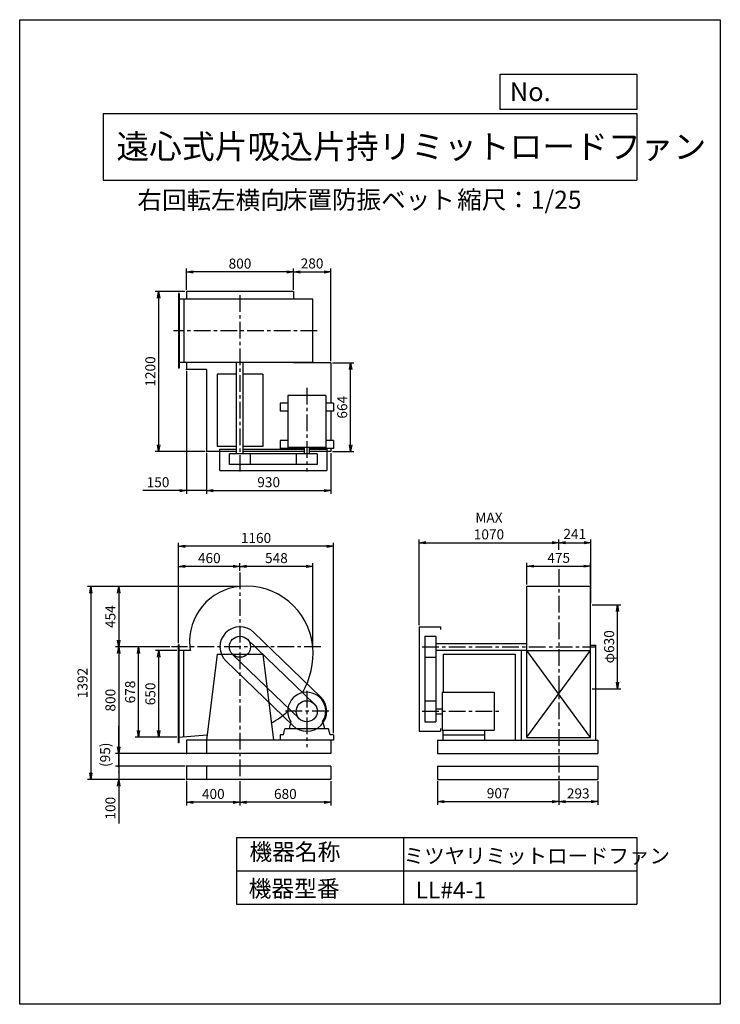
# Model space of a CAD drawing. Extents: x 0 to 5250, y 0 to 7375.
import ezdxf

# ---------------------------------------------------------------- set-up
doc = ezdxf.new("R2010")
doc.units = 0
doc.header["$LTSCALE"] = 100
doc.linetypes.add('CENTER', pattern=[2, 1.25, -0.25, 0.25, -0.25])
doc.layers.get('0').update_dxf_attribs({"linetype": 'CONTINUOUS'})
doc.layers.get('DEFPOINTS').update_dxf_attribs({"linetype": 'CONTINUOUS'})
for name, color, linetype in [('1', 4, 'CONTINUOUS'), ('2', 3, 'CENTER'), ('3', 2, 'CONTINUOUS'), ('4', 7, 'CONTINUOUS')]:
    doc.layers.add(name, color=color, linetype=linetype)
doc.styles.get("Standard").update_dxf_attribs({"font": 'simplex.shx', "bigfont": 'extfont.shx'})
doc.dimstyles.new('IGA', dxfattribs={"dimscale": 2, "dimtxt": 3, "dimasz": 2, "dimexe": 1, "dimexo": 0.5, "dimgap": 1, "dimtad": 1, "dimdec": 1, "dimdsep": 46, "dimtxsty": 'Standard', "dimblk1": 'OPEN', "dimblk2": 'OPEN', "dimsah": 1, "dimcen": 0, "dimadec": 0, "dimazin": 0, "dimtp": 1, "dimtm": 1, "dimtfac": 10, "dimtdec": 0, "dimtofl": 0, "dimtmove": 2, "dimatfit": 3, "dimldrblk": 'OPEN', "dimfxl": 0, "dimtolj": 1, "dimarcsym": 0})

# ---------------------------------------------------------------- blocks, each defined once
blk = doc.blocks.new('_OPEN')
at = {"color": 0, "linetype": 'ByBlock'}
for p, q in [((-1, 0.17), (0, 0)), ((0, 0), (-1, -0.17)), ((0, 0), (-1, 0))]:
    blk.add_line(p, q, dxfattribs=at)
blk = doc.blocks.new('*D1')
at = {"color": 0, "linetype": 'ByBlock'}
for p, q in [((1045.2, 1426.3), (1045.2, 2177.1)), ((2155.2, 2152.1), (1095.2, 2152.1)), ((2205.2, 751.8), (2205.2, 2177.1))]:
    blk.add_line(p, q, dxfattribs=at)
at = {"layer": 'DEFPOINTS', "color": 0, "linetype": 'ByBlock'}
for p in [(1045.2, 2152.1), (1045.2, 1413.8), (2205.2, 739.3)]:
    blk.add_point(p, dxfattribs=at)
at = {"color": 0, "linetype": 'ByBlock', "xscale": 50, "yscale": 50, "zscale": 50, "rotation": 180}
blk.add_blockref('_OPEN', (1045.2, 2152.1), dxfattribs=at)
at = {"color": 0, "linetype": 'ByBlock', "xscale": 50, "yscale": 50, "zscale": 50}
blk.add_blockref('_OPEN', (2205.2, 2152.1), dxfattribs=at)
at = {"color": 0, "linetype": 'ByBlock', "insert": (1625.2, 2214.6), "char_height": 75, "attachment_point": 5}
blk.add_mtext('\\A1;1160', dxfattribs=at)
blk = doc.blocks.new('*D2')
at = {"color": 0, "linetype": 'ByBlock'}
for p, q in [((1505.2, 1727.5), (1505.2, 1545.2)), ((2185.2, 1727.5), (2185.2, 1545.2)), ((2135.2, 1570.2), (1555.2, 1570.2))]:
    blk.add_line(p, q, dxfattribs=at)
at = {"layer": 'DEFPOINTS', "color": 0, "linetype": 'ByBlock'}
for p in [(1505.2, 1740), (2185.2, 1740), (1505.2, 1570.2)]:
    blk.add_point(p, dxfattribs=at)
at = {"color": 0, "linetype": 'ByBlock', "xscale": 50, "yscale": 50, "zscale": 50, "rotation": 180}
blk.add_blockref('_OPEN', (1505.2, 1570.2), dxfattribs=at)
at = {"color": 0, "linetype": 'ByBlock', "xscale": 50, "yscale": 50, "zscale": 50}
blk.add_blockref('_OPEN', (2185.2, 1570.2), dxfattribs=at)
at = {"color": 0, "linetype": 'ByBlock', "insert": (1845.2, 1632.7), "char_height": 75, "attachment_point": 5}
blk.add_mtext('\\A1;680', dxfattribs=at)
blk = doc.blocks.new('*D3')
at = {"color": 0, "linetype": 'ByBlock'}
for p, q in [((1492.7, 3129.8), (362.7, 3129.8)), ((387.7, 3079.8), (387.7, 1733)), ((1092.7, 1683), (362.7, 1683))]:
    blk.add_line(p, q, dxfattribs=at)
at = {"layer": 'DEFPOINTS', "color": 0, "linetype": 'ByBlock'}
for p in [(1505.2, 3129.8), (387.7, 1683), (1105.2, 1683)]:
    blk.add_point(p, dxfattribs=at)
at = {"color": 0, "linetype": 'ByBlock', "xscale": 50, "yscale": 50, "zscale": 50}
for p, rotation in [((387.7, 3129.8), 90), ((387.7, 1683), 270)]:
    blk.add_blockref('_OPEN', p, dxfattribs=dict(at, rotation=rotation))
at = {"color": 0, "linetype": 'ByBlock', "insert": (325.2, 2406.4), "char_height": 75, "attachment_point": 5, "rotation": 90}
blk.add_mtext('\\A1;1392', dxfattribs=at)
blk = doc.blocks.new('*D4')
at = {"color": 0, "linetype": 'ByBlock'}
for p, q in [((979, 1399.3), (571.7, 1399.3)), ((596.7, 1349.3), (596.7, 649.3)), ((1092.7, 599.3), (571.7, 599.3))]:
    blk.add_line(p, q, dxfattribs=at)
at = {"layer": 'DEFPOINTS', "color": 0, "linetype": 'ByBlock'}
for p in [(991.5, 1399.3), (596.7, 599.3), (1105.2, 599.3)]:
    blk.add_point(p, dxfattribs=at)
at = {"color": 0, "linetype": 'ByBlock', "xscale": 50, "yscale": 50, "zscale": 50}
for p, rotation in [((596.7, 1399.3), 90), ((596.7, 599.3), 270)]:
    blk.add_blockref('_OPEN', p, dxfattribs=dict(at, rotation=rotation))
at = {"color": 0, "linetype": 'ByBlock', "insert": (534.2, 999.3), "char_height": 75, "attachment_point": 5, "rotation": 90}
blk.add_mtext('\\A1;800', dxfattribs=at)
blk = doc.blocks.new('*D5')
at = {"color": 0, "linetype": 'ByBlock'}
for p, q in [((979, 1399.3), (719.7, 1399.3)), ((744.7, 771.3), (744.7, 1349.3)), ((1032.7, 721.3), (719.7, 721.3))]:
    blk.add_line(p, q, dxfattribs=at)
at = {"layer": 'DEFPOINTS', "color": 0, "linetype": 'ByBlock'}
for p in [(744.7, 1399.3), (991.5, 1399.3), (1045.2, 721.3)]:
    blk.add_point(p, dxfattribs=at)
at = {"color": 0, "linetype": 'ByBlock', "xscale": 50, "yscale": 50, "zscale": 50}
for p, rotation in [((744.7, 1399.3), 90), ((744.7, 721.3), 270)]:
    blk.add_blockref('_OPEN', p, dxfattribs=dict(at, rotation=rotation))
at = {"color": 0, "linetype": 'ByBlock', "insert": (682.2, 1060.3), "char_height": 75, "attachment_point": 5, "rotation": 90}
blk.add_mtext('\\A1;678', dxfattribs=at)
blk = doc.blocks.new('*D6')
at = {"color": 0, "linetype": 'ByBlock'}
for p, q in [((1032.7, 1371.3), (871.2, 1371.3)), ((896.2, 771.3), (896.2, 1321.3)), ((1032.7, 721.3), (871.2, 721.3))]:
    blk.add_line(p, q, dxfattribs=at)
at = {"layer": 'DEFPOINTS', "color": 0, "linetype": 'ByBlock'}
for p in [(896.2, 1371.3), (1045.2, 1371.3), (1045.2, 721.3)]:
    blk.add_point(p, dxfattribs=at)
at = {"color": 0, "linetype": 'ByBlock', "xscale": 50, "yscale": 50, "zscale": 50}
for p, rotation in [((896.2, 1371.3), 90), ((896.2, 721.3), 270)]:
    blk.add_blockref('_OPEN', p, dxfattribs=dict(at, rotation=rotation))
at = {"color": 0, "linetype": 'ByBlock', "insert": (833.7, 1046.3), "char_height": 75, "attachment_point": 5, "rotation": 90}
blk.add_mtext('\\A1;650', dxfattribs=at)
blk = doc.blocks.new('ARROW')
for p in [(-1, 0.17), (-1, 0), (-1, -0.17)]:
    blk.add_line(p, (0, 0))
blk = doc.blocks.new('*D7')
at = {"color": 0, "linetype": 'ByBlock'}
for p, q in [((1105.2, 1727.5), (1105.2, 1545.2)), ((1505.2, 1727.5), (1505.2, 1545.2)), ((1455.2, 1570.2), (1155.2, 1570.2))]:
    blk.add_line(p, q, dxfattribs=at)
at = {"layer": 'DEFPOINTS', "color": 0, "linetype": 'ByBlock'}
for p in [(1105.2, 1740), (1505.2, 1740), (1105.2, 1570.2)]:
    blk.add_point(p, dxfattribs=at)
at = {"color": 0, "linetype": 'ByBlock', "xscale": 50, "yscale": 50, "zscale": 50, "rotation": 180}
blk.add_blockref('_OPEN', (1105.2, 1570.2), dxfattribs=at)
at = {"color": 0, "linetype": 'ByBlock', "xscale": 50, "yscale": 50, "zscale": 50}
blk.add_blockref('_OPEN', (1505.2, 1570.2), dxfattribs=at)
at = {"color": 0, "linetype": 'ByBlock', "insert": (1305.2, 1632.7), "char_height": 75, "attachment_point": 5}
blk.add_mtext('\\A1;400', dxfattribs=at)
blk = doc.blocks.new('*D8')
at = {"color": 0, "linetype": 'ByBlock'}
for p, q in [((1492.7, 3129.8), (571.7, 3129.8)), ((596.7, 3079.8), (596.7, 2728)), ((979, 2678), (571.7, 2678))]:
    blk.add_line(p, q, dxfattribs=at)
at = {"layer": 'DEFPOINTS', "color": 0, "linetype": 'ByBlock'}
for p in [(1505.2, 3129.8), (596.7, 2678), (991.5, 2678)]:
    blk.add_point(p, dxfattribs=at)
at = {"color": 0, "linetype": 'ByBlock', "xscale": 50, "yscale": 50, "zscale": 50}
for p, rotation in [((596.7, 3129.8), 90), ((596.7, 2678), 270)]:
    blk.add_blockref('_OPEN', p, dxfattribs=dict(at, rotation=rotation))
at = {"color": 0, "linetype": 'ByBlock', "insert": (534.2, 2903.9), "char_height": 75, "attachment_point": 5, "rotation": 90}
blk.add_mtext('\\A1;454', dxfattribs=at)
blk = doc.blocks.new('*D9')
at = {"color": 0, "linetype": 'ByBlock'}
for p, q in [((1045.2, 1426.3), (1045.2, 2026.1)), ((1455.2, 2001.1), (1095.2, 2001.1)), ((1505.2, 1968.4), (1505.2, 2026.1))]:
    blk.add_line(p, q, dxfattribs=at)
at = {"layer": 'DEFPOINTS', "color": 0, "linetype": 'ByBlock'}
for p in [(1045.2, 2001.1), (1505.2, 1955.9), (1045.2, 1413.8)]:
    blk.add_point(p, dxfattribs=at)
at = {"color": 0, "linetype": 'ByBlock', "xscale": 50, "yscale": 50, "zscale": 50, "rotation": 180}
blk.add_blockref('_OPEN', (1045.2, 2001.1), dxfattribs=at)
at = {"color": 0, "linetype": 'ByBlock', "xscale": 50, "yscale": 50, "zscale": 50}
blk.add_blockref('_OPEN', (1505.2, 2001.1), dxfattribs=at)
at = {"color": 0, "linetype": 'ByBlock', "insert": (1275.2, 2063.6), "char_height": 75, "attachment_point": 5}
blk.add_mtext('\\A1;460', dxfattribs=at)
blk = doc.blocks.new('*D10')
at = {"color": 0, "linetype": 'ByBlock'}
for p, q in [((1505.2, 1968.4), (1505.2, 2026.1)), ((2001, 2001.1), (1555.2, 2001.1)), ((2051, 1411.8), (2051, 2026.1))]:
    blk.add_line(p, q, dxfattribs=at)
at = {"layer": 'DEFPOINTS', "color": 0, "linetype": 'ByBlock'}
for p in [(1505.2, 2001.1), (1505.2, 1955.9), (2051, 1399.3)]:
    blk.add_point(p, dxfattribs=at)
at = {"color": 0, "linetype": 'ByBlock', "xscale": 50, "yscale": 50, "zscale": 50, "rotation": 180}
blk.add_blockref('_OPEN', (1505.2, 2001.1), dxfattribs=at)
at = {"color": 0, "linetype": 'ByBlock', "xscale": 50, "yscale": 50, "zscale": 50}
blk.add_blockref('_OPEN', (2051, 2001.1), dxfattribs=at)
at = {"color": 0, "linetype": 'ByBlock', "insert": (1778.1, 2063.6), "char_height": 75, "attachment_point": 5}
blk.add_mtext('\\A1;548', dxfattribs=at)
blk = doc.blocks.new('*D11')
at = {"color": 0, "linetype": 'ByBlock'}
for p, q in [((3131.9, 1727.5), (3131.9, 1550.4)), ((4038.9, 1727.5), (4038.9, 1550.4)), ((3181.9, 1575.4), (3988.9, 1575.4))]:
    blk.add_line(p, q, dxfattribs=at)
at = {"layer": 'DEFPOINTS', "color": 0, "linetype": 'ByBlock'}
for p in [(3131.9, 1740), (4038.9, 1740), (4038.9, 1575.4)]:
    blk.add_point(p, dxfattribs=at)
at = {"color": 0, "linetype": 'ByBlock', "xscale": 50, "yscale": 50, "zscale": 50, "rotation": 180}
blk.add_blockref('_OPEN', (3131.9, 1575.4), dxfattribs=at)
at = {"color": 0, "linetype": 'ByBlock', "xscale": 50, "yscale": 50, "zscale": 50}
blk.add_blockref('_OPEN', (4038.9, 1575.4), dxfattribs=at)
at = {"color": 0, "linetype": 'ByBlock', "insert": (3585.4, 1637.9), "char_height": 75, "attachment_point": 5}
blk.add_mtext('\\A1;907', dxfattribs=at)
blk = doc.blocks.new('*D12')
at = {"color": 0, "linetype": 'ByBlock'}
for p, q in [((4038.9, 1727.5), (4038.9, 1550.4)), ((4331.9, 1727.5), (4331.9, 1550.4)), ((4088.9, 1575.4), (4281.9, 1575.4))]:
    blk.add_line(p, q, dxfattribs=at)
at = {"layer": 'DEFPOINTS', "color": 0, "linetype": 'ByBlock'}
for p in [(4038.9, 1740), (4331.9, 1740), (4331.9, 1575.4)]:
    blk.add_point(p, dxfattribs=at)
at = {"color": 0, "linetype": 'ByBlock', "xscale": 50, "yscale": 50, "zscale": 50, "rotation": 180}
blk.add_blockref('_OPEN', (4038.9, 1575.4), dxfattribs=at)
at = {"color": 0, "linetype": 'ByBlock', "xscale": 50, "yscale": 50, "zscale": 50}
blk.add_blockref('_OPEN', (4331.9, 1575.4), dxfattribs=at)
at = {"color": 0, "linetype": 'ByBlock', "insert": (4185.4, 1636.5), "char_height": 75, "attachment_point": 5}
blk.add_mtext('\\A1;293', dxfattribs=at)
blk = doc.blocks.new('*D13')
at = {"color": 0, "linetype": 'ByBlock'}
for p, q in [((2993.9, 2840.5), (2993.9, 3482.3)), ((4038.9, 3403.7), (4038.9, 3482.3)), ((3043.9, 3457.3), (3988.9, 3457.3))]:
    blk.add_line(p, q, dxfattribs=at)
at = {"layer": 'DEFPOINTS', "color": 0, "linetype": 'ByBlock'}
for p in [(4038.9, 3457.3), (4038.9, 3391.2), (2993.9, 2828)]:
    blk.add_point(p, dxfattribs=at)
at = {"color": 0, "linetype": 'ByBlock', "xscale": 50, "yscale": 50, "zscale": 50, "rotation": 180}
blk.add_blockref('_OPEN', (2993.9, 3457.3), dxfattribs=at)
at = {"color": 0, "linetype": 'ByBlock', "xscale": 50, "yscale": 50, "zscale": 50}
blk.add_blockref('_OPEN', (4038.9, 3457.3), dxfattribs=at)
at = {"color": 0, "linetype": 'ByBlock', "insert": (3516.4, 3582.3), "char_height": 75, "attachment_point": 5}
blk.add_mtext('\\A1;MAX\\P1070', dxfattribs=at)
blk = doc.blocks.new('*D14')
at = {"color": 0, "linetype": 'ByBlock'}
for p, q in [((4288.9, 2993), (4504.5, 2993)), ((4479.5, 2413), (4479.5, 2943)), ((4288.9, 2363), (4504.5, 2363))]:
    blk.add_line(p, q, dxfattribs=at)
at = {"layer": 'DEFPOINTS', "color": 0, "linetype": 'ByBlock'}
for p in [(4276.4, 2993), (4479.5, 2993), (4276.4, 2363)]:
    blk.add_point(p, dxfattribs=at)
at = {"color": 0, "linetype": 'ByBlock', "xscale": 50, "yscale": 50, "zscale": 50}
for p, rotation in [((4479.5, 2993), 90), ((4479.5, 2363), 270)]:
    blk.add_blockref('_OPEN', p, dxfattribs=dict(at, rotation=rotation))
at = {"color": 0, "linetype": 'ByBlock', "insert": (4417, 2678), "char_height": 75, "attachment_point": 5, "rotation": 90}
blk.add_mtext('\\A1;φ630', dxfattribs=at)
blk = doc.blocks.new('*D15')
at = {"color": 0, "linetype": 'ByBlock'}
for p, q in [((3801.4, 1865.8), (3801.4, 2027.9)), ((3851.4, 2002.9), (4226.4, 2002.9)), ((4276.4, 1865.8), (4276.4, 2027.9))]:
    blk.add_line(p, q, dxfattribs=at)
at = {"layer": 'DEFPOINTS', "color": 0, "linetype": 'ByBlock'}
for p in [(4276.4, 2002.9), (3801.4, 1853.3), (4276.4, 1853.3)]:
    blk.add_point(p, dxfattribs=at)
at = {"color": 0, "linetype": 'ByBlock', "xscale": 50, "yscale": 50, "zscale": 50, "rotation": 180}
blk.add_blockref('_OPEN', (3801.4, 2002.9), dxfattribs=at)
at = {"color": 0, "linetype": 'ByBlock', "xscale": 50, "yscale": 50, "zscale": 50}
blk.add_blockref('_OPEN', (4276.4, 2002.9), dxfattribs=at)
at = {"color": 0, "linetype": 'ByBlock', "insert": (4038.9, 2065.4), "char_height": 75, "attachment_point": 5}
blk.add_mtext('\\A1;475', dxfattribs=at)
blk = doc.blocks.new('*D16')
at = {"color": 0, "linetype": 'ByBlock'}
for p, q in [((1905.2, 5527.2), (1905.2, 5685.3)), ((2185.2, 4991.2), (2185.2, 5685.3)), ((1955.2, 5660.3), (2135.2, 5660.3))]:
    blk.add_line(p, q, dxfattribs=at)
at = {"layer": 'DEFPOINTS', "color": 0, "linetype": 'ByBlock'}
for p in [(2185.2, 5660.3), (1905.2, 5514.7), (2185.2, 4978.7)]:
    blk.add_point(p, dxfattribs=at)
at = {"color": 0, "linetype": 'ByBlock', "xscale": 50, "yscale": 50, "zscale": 50, "rotation": 180}
blk.add_blockref('_OPEN', (1905.2, 5660.3), dxfattribs=at)
at = {"color": 0, "linetype": 'ByBlock', "xscale": 50, "yscale": 50, "zscale": 50}
blk.add_blockref('_OPEN', (2185.2, 5660.3), dxfattribs=at)
at = {"color": 0, "linetype": 'ByBlock', "insert": (2045.2, 5723.9), "char_height": 75, "attachment_point": 5}
blk.add_mtext('\\A1;280', dxfattribs=at)
blk = doc.blocks.new('*D17')
at = {"color": 0, "linetype": 'ByBlock'}
for p, q in [((1255.2, 4302.2), (1255.2, 3997.8)), ((2185.2, 4302.2), (2185.2, 3997.8)), ((1305.2, 4022.8), (2135.2, 4022.8))]:
    blk.add_line(p, q, dxfattribs=at)
at = {"layer": 'DEFPOINTS', "color": 0, "linetype": 'ByBlock'}
for p in [(1255.2, 4314.7), (2185.2, 4314.7), (2185.2, 4022.8)]:
    blk.add_point(p, dxfattribs=at)
at = {"color": 0, "linetype": 'ByBlock', "xscale": 50, "yscale": 50, "zscale": 50, "rotation": 180}
blk.add_blockref('_OPEN', (1255.2, 4022.8), dxfattribs=at)
at = {"color": 0, "linetype": 'ByBlock', "xscale": 50, "yscale": 50, "zscale": 50}
blk.add_blockref('_OPEN', (2185.2, 4022.8), dxfattribs=at)
at = {"color": 0, "linetype": 'ByBlock', "insert": (1720.2, 4085.3), "char_height": 75, "attachment_point": 5}
blk.add_mtext('\\A1;930', dxfattribs=at)
blk = doc.blocks.new('*D18')
at = {"color": 0, "linetype": 'ByBlock'}
for p, q in [((1105.2, 4916.2), (1105.2, 3997.8)), ((1255.2, 4302.2), (1255.2, 3997.8)), ((1055.2, 4022.8), (776.6, 4022.8)), ((1255.2, 4022.8), (1105.2, 4022.8)), ((1305.2, 4022.8), (1355.2, 4022.8))]:
    blk.add_line(p, q, dxfattribs=at)
at = {"layer": 'DEFPOINTS', "color": 0, "linetype": 'ByBlock'}
for p in [(1105.2, 4928.7), (1255.2, 4314.7), (1105.2, 4022.8)]:
    blk.add_point(p, dxfattribs=at)
at = {"color": 0, "linetype": 'ByBlock', "xscale": 50, "yscale": 50, "zscale": 50}
blk.add_blockref('_OPEN', (1105.2, 4022.8), dxfattribs=at)
at = {"color": 0, "linetype": 'ByBlock', "xscale": 50, "yscale": 50, "zscale": 50, "rotation": 180}
blk.add_blockref('_OPEN', (1255.2, 4022.8), dxfattribs=at)
at = {"color": 0, "linetype": 'ByBlock', "insert": (890.9, 4085.3), "char_height": 75, "attachment_point": 5}
blk.add_mtext('\\A1;150', dxfattribs=at)
blk = doc.blocks.new('*D19')
at = {"color": 0, "linetype": 'ByBlock'}
for p, q in [((1092.7, 5514.7), (870.7, 5514.7)), ((895.7, 5464.7), (895.7, 4364.7)), ((1242.7, 4314.7), (870.7, 4314.7))]:
    blk.add_line(p, q, dxfattribs=at)
at = {"layer": 'DEFPOINTS', "color": 0, "linetype": 'ByBlock'}
for p in [(1105.2, 5514.7), (895.7, 4314.7), (1255.2, 4314.7)]:
    blk.add_point(p, dxfattribs=at)
at = {"color": 0, "linetype": 'ByBlock', "xscale": 50, "yscale": 50, "zscale": 50}
for p, rotation in [((895.7, 5514.7), 90), ((895.7, 4314.7), 270)]:
    blk.add_blockref('_OPEN', p, dxfattribs=dict(at, rotation=rotation))
at = {"color": 0, "linetype": 'ByBlock', "insert": (833.2, 4914.7), "char_height": 75, "attachment_point": 5, "rotation": 90}
blk.add_mtext('\\A1;1200', dxfattribs=at)
blk = doc.blocks.new('*D20')
at = {"color": 0, "linetype": 'ByBlock'}
for p, q in [((1105.2, 5527.2), (1105.2, 5685.3)), ((1905.2, 5527.2), (1905.2, 5685.3)), ((1855.2, 5660.3), (1155.2, 5660.3))]:
    blk.add_line(p, q, dxfattribs=at)
at = {"layer": 'DEFPOINTS', "color": 0, "linetype": 'ByBlock'}
for p in [(1105.2, 5660.3), (1105.2, 5514.7), (1905.2, 5514.7)]:
    blk.add_point(p, dxfattribs=at)
at = {"color": 0, "linetype": 'ByBlock', "xscale": 50, "yscale": 50, "zscale": 50, "rotation": 180}
blk.add_blockref('_OPEN', (1105.2, 5660.3), dxfattribs=at)
at = {"color": 0, "linetype": 'ByBlock', "xscale": 50, "yscale": 50, "zscale": 50}
blk.add_blockref('_OPEN', (1905.2, 5660.3), dxfattribs=at)
at = {"color": 0, "linetype": 'ByBlock', "insert": (1505.2, 5722.8), "char_height": 75, "attachment_point": 5}
blk.add_mtext('\\A1;800', dxfattribs=at)
blk = doc.blocks.new('*D21')
at = {"color": 0, "linetype": 'ByBlock'}
for p, q in [((2197.7, 4978.7), (2358.6, 4978.7)), ((2333.6, 4364.7), (2333.6, 4928.7)), ((2197.7, 4314.7), (2358.6, 4314.7))]:
    blk.add_line(p, q, dxfattribs=at)
at = {"layer": 'DEFPOINTS', "color": 0, "linetype": 'ByBlock'}
for p in [(2185.2, 4978.7), (2333.6, 4978.7), (2185.2, 4314.7)]:
    blk.add_point(p, dxfattribs=at)
at = {"color": 0, "linetype": 'ByBlock', "xscale": 50, "yscale": 50, "zscale": 50}
for p, rotation in [((2333.6, 4978.7), 90), ((2333.6, 4314.7), 270)]:
    blk.add_blockref('_OPEN', p, dxfattribs=dict(at, rotation=rotation))
at = {"color": 0, "linetype": 'ByBlock', "insert": (2271.1, 4646.7), "char_height": 75, "attachment_point": 5, "rotation": 90}
blk.add_mtext('\\A1;664', dxfattribs=at)
blk = doc.blocks.new('_DOT')
at = {"color": 0, "linetype": 'ByBlock'}
blk.add_line((0, 0), (-1, 0), dxfattribs=at)
at = {"color": 0, "linetype": 'ByBlock', "const_width": 0.167}
blk.add_lwpolyline([(-0.08, 0, 1), (0.08, 0, 1)], format="xyb", close=True, dxfattribs=at)
blk = doc.blocks.new('*D23')
at = {"color": 0, "linetype": 'ByBlock'}
for p, q in [((596.7, 1928), (596.7, 1978)), ((596.7, 1878), (596.7, 1783)), ((1092.7, 1783), (571.7, 1783)), ((596.7, 1733), (596.7, 1683))]:
    blk.add_line(p, q, dxfattribs=at)
at = {"layer": 'DEFPOINTS', "color": 0, "linetype": 'ByBlock'}
for p in [(1105.2, 1878), (596.7, 1783), (1105.2, 1783)]:
    blk.add_point(p, dxfattribs=at)
at = {"color": 0, "linetype": 'ByBlock', "xscale": 50, "yscale": 50, "zscale": 50}
for name, p, rotation in [('_OPEN', (596.7, 1878), 270), ('_DOT', (596.7, 1783), 90)]:
    blk.add_blockref(name, p, dxfattribs=dict(at, rotation=rotation))
at = {"color": 0, "linetype": 'ByBlock', "insert": (494.6, 1869.2), "char_height": 75, "attachment_point": 5, "rotation": 90}
blk.add_mtext('\\A1;(95)', dxfattribs=at)
blk = doc.blocks.new('*D24')
at = {"color": 0, "linetype": 'ByBlock'}
for p, q in [((596.7, 1833), (596.7, 1883)), ((1092.7, 1783), (571.7, 1783)), ((596.7, 1783), (596.7, 1683)), ((1092.7, 1683), (571.7, 1683)), ((596.7, 1633), (596.7, 1354.4))]:
    blk.add_line(p, q, dxfattribs=at)
at = {"layer": 'DEFPOINTS', "color": 0, "linetype": 'ByBlock'}
for p in [(1105.2, 1783), (596.7, 1683), (1105.2, 1683)]:
    blk.add_point(p, dxfattribs=at)
at = {"color": 0, "linetype": 'ByBlock', "xscale": 50, "yscale": 50, "zscale": 50}
for name, p, rotation in [('_DOT', (596.7, 1783), 270), ('_OPEN', (596.7, 1683), 90)]:
    blk.add_blockref(name, p, dxfattribs=dict(at, rotation=rotation))
at = {"color": 0, "linetype": 'ByBlock', "insert": (534.2, 1468.7), "char_height": 75, "attachment_point": 5, "rotation": 90}
blk.add_mtext('\\A1;100', dxfattribs=at)
blk = doc.blocks.new('*D26')
at = {"color": 0, "linetype": 'ByBlock'}
for p, q in [((4279.9, 3005.4), (4279.9, 3482.3)), ((4088.9, 3457.3), (4229.9, 3457.3))]:
    blk.add_line(p, q, dxfattribs=at)
at = {"layer": 'DEFPOINTS', "color": 0, "linetype": 'ByBlock'}
for p in [(4279.9, 3457.3), (4038.9, 3391.2), (4279.9, 2992.9)]:
    blk.add_point(p, dxfattribs=at)
at = {"color": 0, "linetype": 'ByBlock', "xscale": 50, "yscale": 50, "zscale": 50, "rotation": 180}
blk.add_blockref('_OPEN', (4038.9, 3457.3), dxfattribs=at)
at = {"color": 0, "linetype": 'ByBlock', "xscale": 50, "yscale": 50, "zscale": 50}
blk.add_blockref('_OPEN', (4279.9, 3457.3), dxfattribs=at)
at = {"color": 0, "linetype": 'ByBlock', "insert": (4159.4, 3523.3), "char_height": 75, "attachment_point": 5}
blk.add_mtext('\\A1;241', dxfattribs=at)

msp = doc.modelspace()

# ---------------------------------------------------------------- linework, layer by layer
at = {"layer": '1', "ltscale": 10}
for p, q in [((1190.8, 5324.2), (1190.8, 4764.2)), ((1193.8, 5324.2), (1190.8, 5324.2)), ((1193.8, 5324.2), (1193.8, 4764.2)), ((2050.8, 5340.2), (1250.8, 5340.2)), ((1250.8, 5340.2), (1250.8, 5281.7)), ((2050.8, 5340.2), (2050.8, 5281.7)), ((2196.9, 5281.7), (1190.8, 5281.7)), ((1230.8, 5281.7), (1230.8, 4806.7)), ((2196.9, 4806.7), (1190.8, 4806.7)), ((1250.8, 4806.7), (1250.8, 4754.2)), ((1625.8, 4124.2), (1625.8, 4806.7)), ((1675.8, 4124.2), (1675.8, 4806.7)), ((2050.8, 4806.7), (2050.8, 4804.2)), ((2330.8, 4804.2), (2050.8, 4804.2)), ((1193.8, 4764.2), (1190.8, 4764.2)), ((1400.8, 4754.2), (1250.8, 4754.2)), ((1400.8, 4754.2), (1400.8, 4140.2)), ((1625.8, 4719.2), (1480.8, 4719.2)), ((1820.8, 4719.2), (1675.8, 4719.2)), ((1950.8, 4502.2), (1950.8, 4442.2)), ((2008.3, 4502.2), (1950.8, 4502.2)), ((2293.3, 4561.2), (2008.3, 4561.2)), ((2008.3, 4561.2), (2008.3, 4171.2)), ((2293.3, 4561.2), (2293.3, 4171.2)), ((2350.8, 4502.2), (2293.3, 4502.2)), ((2350.8, 4502.2), (2350.8, 4442.2)), ((2008.3, 4442.2), (1950.8, 4442.2)), ((2350.8, 4442.2), (2293.3, 4442.2)), ((2008.3, 4222.2), (1950.8, 4222.2)), ((1950.8, 4222.2), (1950.8, 4162.2)), ((2350.8, 4222.2), (2293.3, 4222.2)), ((2350.8, 4222.2), (2350.8, 4162.2)), ((1625.8, 4140.2), (1400.8, 4140.2)), ((1625.8, 4179.2), (1480.8, 4179.2)), ((1500.8, 3999.2), (1500.8, 4159.2)), ((1500.8, 4159.2), (1625.8, 4159.2)), ((1820.8, 4179.2), (1675.8, 4179.2)), ((1675.8, 4159.2), (2131.8, 4159.2)), ((2131.8, 4140.2), (1675.8, 4140.2)), ((2131.8, 4162.2), (1950.8, 4162.2)), ((2293.3, 4171.2), (2008.3, 4171.2)), ((2131.8, 4171.2), (2131.8, 4124.2)), ((2169.8, 4171.2), (2169.8, 4124.2)), ((2350.8, 4162.2), (2169.8, 4162.2)), ((2169.8, 4159.2), (2300.8, 4159.2)), ((2330.8, 4140.2), (2169.8, 4140.2)), ((2300.8, 4159.2), (2300.8, 3999.2)), ((1571.8, 4042.2), (1571.8, 4124.2)), ((2229.8, 4124.2), (1571.8, 4124.2)), ((1729.8, 4042.2), (1729.8, 4124.2)), ((2071.8, 4124.2), (2071.8, 4042.2)), ((2229.8, 4124.2), (2229.8, 4042.2)), ((1500.8, 3999.2), (2300.8, 3999.2)), ((2229.8, 4042.2), (1571.8, 4042.2)), ((3801.4, 1999.5), (3801.4, 3132)), ((3801.4, 3132), (4276.4, 3132)), ((4276.4, 1999.5), (4276.4, 3132)), ((2993.9, 2828), (2993.9, 2045)), ((2993.9, 2828), (3153.9, 2828)), ((3153.9, 2828), (3153.9, 2808)), ((3036.9, 2757), (3036.9, 2116)), ((3036.9, 2757), (3118.9, 2757)), ((3118.9, 2757), (3118.9, 2116)), ((1193.8, 2692.5), (1190.8, 2692.5)), ((3118.9, 2703), (3801.4, 2703)), ((4276.4, 2689.5), (4316.4, 2689.5)), ((4316.4, 1978), (4316.4, 2689.5)), ((1279.2, 2650), (1190.8, 2650)), ((1480.8, 2623), (1820.8, 2623)), ((3036.9, 2599), (3118.9, 2599)), ((3118.9, 2653), (3801.4, 2653)), ((3173.9, 2623), (3713.9, 2623)), ((3173.9, 2623), (3173.9, 2337.5)), ((3713.9, 2623), (3713.9, 1978)), ((3761.4, 1978), (3761.4, 2653)), ((3801.4, 2649.5), (4276.4, 2649.5)), ((3165.9, 2337.5), (3165.9, 2052.5)), ((3165.9, 2337.5), (3555.9, 2337.5)), ((3555.9, 2337.5), (3555.9, 2052.5)), ((3036.9, 2274), (3118.9, 2274)), ((3118.9, 2214), (3165.9, 2214)), ((3118.9, 2176), (3165.9, 2176)), ((3036.9, 2116), (3118.9, 2116)), ((3153.9, 2065), (3153.9, 2045)), ((1190.8, 2000), (1405.7, 2017.7)), ((1975.8, 2018), (1950.8, 2018)), ((1950.8, 2018), (1950.8, 1978)), ((2313.9, 2063), (1987.8, 2063)), ((2350.8, 2018), (2325.8, 2018)), ((2350.8, 2018), (2350.8, 1978)), ((2993.9, 2045), (3153.9, 2045)), ((3165.9, 2052.5), (3555.9, 2052.5)), ((3171.9, 2052.5), (3171.9, 1978)), ((3171.9, 2018), (3481.9, 2018)), ((3481.9, 2052.5), (3481.9, 1978)), ((3801.4, 1999.5), (4276.4, 1999.5)), ((2350.8, 1978), (1250.8, 1978)), ((1250.8, 1978), (1250.8, 1878)), ((1400.8, 1978), (1400.8, 1878)), ((2330.8, 1978), (2330.8, 1878)), ((3131.9, 1978), (4331.9, 1978)), ((3131.9, 1978), (3131.9, 1878)), ((4331.9, 1978), (4331.9, 1878)), ((2330.8, 1878), (1250.8, 1878)), ((3131.9, 1878), (4331.9, 1878)), ((2330.8, 1783), (1250.8, 1783)), ((1250.8, 1783), (1250.8, 1683)), ((1400.8, 1783), (1400.8, 1683)), ((2330.8, 1783), (2330.8, 1683)), ((3131.9, 1783), (4331.9, 1783)), ((3131.9, 1783), (3131.9, 1683)), ((4331.9, 1783), (4331.9, 1683)), ((2330.8, 1683), (1250.8, 1683)), ((3131.9, 1683), (4331.9, 1683))]:
    msp.add_line(p, q, dxfattribs=at)
at = {"layer": '1'}
for p, q in [((2196.9, 4806.7), (2196.9, 5281.7)), ((2330.8, 4804.2), (2330.8, 4502.2)), ((1480.8, 4719.2), (1480.8, 4179.2)), ((1820.8, 4719.2), (1820.8, 4179.2)), ((2330.8, 4442.2), (2330.8, 4222.2)), ((2330.8, 4162.2), (2330.8, 4140.2)), ((1705.7, 2734.8), (2205.7, 2251.8)), ((2255, 2302.9), (1755, 2785.9)), ((1190.8, 1958), (1190.8, 2692.5)), ((1193.8, 1958), (1193.8, 2692.5)), ((1230.8, 2003.3), (1230.8, 2650)), ((1480.8, 2623), (1400.8, 1978)), ((1595.9, 2621.2), (2095.9, 2138.2)), ((1820.8, 2623), (1900.8, 1978)), ((3801.4, 2000), (4276.4, 2649.5)), ((4276.4, 1999.5), (3801.4, 2649.5)), ((1546.6, 2570.1), (2046.6, 2087.1)), ((2031.3, 2117.3), (2020.8, 2078)), ((2020.8, 2077.8), (2020.8, 2063)), ((2270.2, 2117.3), (2280.8, 2078)), ((2280.8, 2077.8), (2280.8, 2063)), ((1975.8, 2018), (1987.8, 2063)), ((2325.8, 2018), (2313.9, 2063)), ((1193.8, 1958), (1190.8, 1958))]:
    msp.add_line(p, q, dxfattribs=at)
at = {"layer": '1', "ltscale": 10}
for centre in [(1650.8, 2678), (2150.8, 2195)]:
    msp.add_circle(centre, 79, dxfattribs=at)
for centre, radius, start, end in [((1688.8, 2716), 416, 95.24106, 185.24106), ((1697.8, 2631), 501, 5.38297, 95.38297), ((1612.8, 2716), 340, 186.41705, 191.19318), ((1603.8, 2631), 595, 330.05449, 4.53061), ((1603.8, 2631), 595, 298.18759, 312.83057)]:
    msp.add_arc(centre, radius, start, end, dxfattribs=at)
at = {"layer": '1'}
for centre, radius, start, end in [((1650.8, 2678), 150, 45.99077, 225.99077), ((2150.8, 2195), 142.5, 326.96613, 180), ((2150.8, 2195), 150, 225.99077, 45.99077), ((2150.8, 2195), 142.5, 180, 213.03381)]:
    msp.add_arc(centre, radius, start, end, dxfattribs=at)
for p in [(1250.8, 4754.2), (1400.8, 4140.2), (1250.8, 1878), (1250.8, 1783), (1250.8, 1783), (1250.8, 1683)]:
    msp.add_point(p, dxfattribs=at)
at = {"layer": '2'}
for p, q in [((1650.8, 5312.2), (1650.8, 3991.7)), ((2229.6, 5044.2), (1151.4, 5044.2)), ((2150.8, 4617), (2150.8, 3991.7)), ((4038.9, 3260.3), (4038.9, 1683)), ((1650.8, 3234.6), (1650.8, 1683)), ((2256.3, 2678), (1137.1, 2678)), ((3016.3, 2678), (4314.2, 2678)), ((2150.8, 2349.2), (2150.8, 1926.5)), ((2316.3, 2195), (1985.2, 2195)), ((3016.3, 2195), (3594.2, 2195))]:
    msp.add_line(p, q, dxfattribs=at)
at = {"layer": '3'}
for p, q in [((742.3, 1918), (742.3, 2085.5)), ((742.3, 1880), (742.3, 1920)), ((1250.8, 1878), (722.3, 1878))]:
    msp.add_line(p, q, dxfattribs=at)
for p in [(742.3, 1878), (742.3, 1740)]:
    msp.add_point(p, dxfattribs=at)
at = {"layer": '4'}
for p, q in [((0, 0), (0, 7375)), ((0, 7375), (5250, 7375)), ((5250, 7375), (5250, 7375)), ((5250, 7375), (5250, 0)), ((3601.5, 6703.2), (3601.5, 6966.6)), ((3601.5, 6966.6), (4625, 6966.6)), ((4625, 6966.6), (4625, 6703.2)), ((625, 6673.5), (4625, 6673.5)), ((625, 6673.5), (625, 6173.5)), ((4625, 6703.2), (3601.5, 6703.2)), ((4625, 6673.5), (4625, 6173.5)), ((625, 6173.5), (4625, 6173.5)), ((1625, 1250), (1625, 750)), ((1625, 1250), (4625, 1250)), ((2875, 1250), (2875, 750)), ((4625, 1250), (4625, 750)), ((1625, 1000), (4625, 1000)), ((1625, 750), (4625, 750)), ((5250, 0), (0, 0))]:
    msp.add_line(p, q, dxfattribs=at)

# ---------------------------------------------------------------- block references
at = {"layer": '3', "xscale": -40, "yscale": 40, "zscale": 40, "rotation": 90}
msp.add_blockref('ARROW', (742.3, 1878), dxfattribs=at)

# ---------------------------------------------------------------- texts
at = {"layer": '4'}
for s, height, p in [('No.', 140, (3672.4, 6765.2)), ('遠心式片吸込片持リミットロードファン', 180, (724.4, 6334.7)), ('右回転左横向', 135, (881.9, 5955.8)), ('床置防振ベット', 135, (1971.5, 5958.6)), ('縮尺：1/25', 135, (3278.2, 5958.6)), ('機器名称', 125, (1721.3, 1078.9)), ('ミツヤリミットロードファン', 112.5, (2877.5, 1055.7)), ('機器型番', 125, (1715.6, 804.1)), ('LL#4-1', 125, (2966.6, 792.9))]:
    msp.add_text(s, height=height, dxfattribs=at).set_placement(p)

# ---------------------------------------------------------------- dimensions: what is measured, and where the dimension line sits
at = {"layer": '3'}
for base, p1, p2, picture, middle, set_off in [((1250.8, 5485.7), (2050.8, 5340.2), (1250.8, 5340.2), '*D20', (1650.8, 5548.2), (145.6, -174.6)), ((1250.8, 3848.3), (1400.8, 4140.2), (1250.8, 4754.2), '*D18', (1036.5, 3910.8), (145.6, -174.6)), ((2330.8, 3848.3), (1400.8, 4140.2), (2330.8, 4140.2), '*D17', (1865.8, 3910.8), (145.6, -174.6)), ((1190.8, 3430.8), (2350.8, 2018), (1190.8, 2692.5), '*D1', (1770.8, 3493.3), (145.6, 1278.7)), ((4276.4, 3281.6), (3801.4, 3132), (4276.4, 3132), '*D15', (4038.9, 3344.1), (0, 1278.7)), ((1190.8, 3279.8), (1650.8, 3234.6), (1190.8, 2692.5), '*D9', (1420.8, 3342.3), (145.6, 1278.7)), ((1250.8, 1513.2), (1650.8, 1683), (1250.8, 1683), '*D7', (1450.8, 1632.7), (145.6, -57)), ((1650.8, 1513.2), (2330.8, 1683), (1650.8, 1683), '*D2', (1990.8, 1632.7), (145.6, -57)), ((4038.9, 1518.4), (3131.9, 1683), (4038.9, 1683), '*D11', (3585.4, 1637.9), (0, -57))]:
    dim = msp.add_linear_dim(base=base, p1=p1, p2=p2, dimstyle='IGA', override={"dimscale": 25, "dimdec": 0, "dimtofl": 1, "dimtmove": 0}, dxfattribs=at)
    dim.commit()
    dim.dimension.update_dxf_attribs({"geometry": picture, "text_midpoint": middle, "insert": set_off})
for base, p1, p2, picture, middle, set_off in [((2330.8, 5485.7), (2050.8, 5340.2), (2330.8, 4804.2), '*D16', (2190.8, 5549.4), (145.6, -174.6)), ((4331.9, 1518.4), (4038.9, 1683), (4331.9, 1683), '*D12', (4185.4, 1579.5), (0, -57))]:
    dim = msp.add_linear_dim(base=base, p1=p1, p2=p2, dimstyle='IGA', override={"dimscale": 25, "dimdec": 0, "dimtofl": 1}, dxfattribs=at)
    dim.commit()
    dim.dimension.update_dxf_attribs({"geometry": picture, "text_midpoint": middle, "dimtype": 160, "insert": set_off})
for base, p1, p2, angle, override, picture, middle, set_off in [((1041.3, 4140.2), (1250.8, 5340.2), (1400.8, 4140.2), 270, {"dimscale": 25, "dimdec": 0, "dimtofl": 1, "dimtmove": 0}, '*D19', (978.8, 4740.2), (145.6, -174.6)), ((2479.2, 4804.2), (2330.8, 4140.2), (2330.8, 4804.2), 270, {"dimscale": 25, "dimdec": 0, "dimtofl": 1, "dimtmove": 0}, '*D21', (2416.7, 4472.2), (145.6, -174.6)), ((742.3, 1878), (1137.1, 2678), (1250.8, 1878), 270, {"dimscale": 25, "dimdec": 0, "dimtofl": 1, "dimtmove": 0}, '*D4', (679.8, 2278), (145.6, 1278.7)), ((890.3, 2678), (1190.8, 2000), (1137.1, 2678), 270, {"dimscale": 25, "dimdec": 0, "dimtofl": 1, "dimtmove": 0}, '*D5', (827.8, 2339), (145.6, 1278.7)), ((1041.8, 2650), (1190.8, 2000), (1190.8, 2650), 270, {"dimscale": 25, "dimdec": 0, "dimtofl": 1, "dimtmove": 0}, '*D6', (979.3, 2325), (145.6, 1278.7)), ((742.3, 1683), (1250.8, 1783), (1250.8, 1683), 90, {"dimscale": 25, "dimdec": 0, "dimblk1": 'DOT', "dimtofl": 1, "dimtmove": 0}, '*D24', (679.8, 1468.7), (145.6, 0))]:
    dim = msp.add_linear_dim(base=base, p1=p1, p2=p2, angle=angle, dimstyle='IGA', override=override, dxfattribs=at)
    dim.commit()
    dim.dimension.update_dxf_attribs({"geometry": picture, "text_midpoint": middle, "insert": set_off})
dim = msp.add_linear_dim(base=(4038.9, 3457.3), p1=(2993.9, 2828), p2=(4038.9, 3391.2), text='MAX\\P1070', dimstyle='IGA', override={"dimscale": 25, "dimdec": 0, "dimtofl": 1, "dimtmove": 0}, dxfattribs=at)
dim.commit()
dim.dimension.update_dxf_attribs({"geometry": '*D13', "text_midpoint": (3516.4, 3582.3)})
dim = msp.add_linear_dim(base=(4279.9, 3457.3), p1=(4038.9, 3391.2), p2=(4279.9, 2992.9), dimstyle='IGA', override={"dimscale": 25, "dimdec": 0, "dimse1": 1, "dimtofl": 1}, dxfattribs=at)
dim.commit()
dim.dimension.update_dxf_attribs({"geometry": '*D26', "text_midpoint": (4159.4, 3523.3), "dimtype": 160})
dim = msp.add_linear_dim(base=(1650.8, 3279.8), p1=(2196.6, 2678), p2=(1650.8, 3234.6), text='548', dimstyle='IGA', override={"dimscale": 25, "dimdec": 0, "dimtofl": 1, "dimtmove": 0}, dxfattribs=at)
dim.commit()
dim.dimension.update_dxf_attribs({"geometry": '*D10', "text_midpoint": (1923.7, 3342.3), "insert": (145.6, 1278.7)})
for base, p2, text, picture, middle in [((533.2, 1683), (1250.8, 1683), '1392', '*D3', (470.7, 2406.4)), ((742.3, 2678), (1137.1, 2678), '454', '*D8', (679.8, 2903.9))]:
    dim = msp.add_linear_dim(base=base, p1=(1650.8, 3129.8), p2=p2, angle=270, text=text, dimstyle='IGA', override={"dimscale": 25, "dimdec": 0, "dimtofl": 1, "dimtmove": 0}, dxfattribs=at)
    dim.commit()
    dim.dimension.update_dxf_attribs({"geometry": picture, "text_midpoint": middle, "insert": (145.6, 0)})
dim = msp.add_linear_dim(base=(4479.5, 2993), p1=(4276.4, 2363), p2=(4276.4, 2993), angle=90, dimstyle='IGA', override={"dimscale": 25, "dimdec": 0, "dimpost": 'φ<>', "dimtofl": 1, "dimtmove": 0}, dxfattribs=at)
dim.commit()
dim.dimension.update_dxf_attribs({"geometry": '*D14', "text_midpoint": (4417, 2678)})
dim = msp.add_linear_dim(base=(742.3, 1783), p1=(1250.8, 1878), p2=(1250.8, 1783), angle=90, text='(<>)', dimstyle='IGA', override={"dimscale": 25, "dimdec": 0, "dimblk2": 'DOT', "dimse1": 1, "dimtofl": 1, "dimtmove": 1}, dxfattribs=at)
dim.commit()
dim.dimension.update_dxf_attribs({"geometry": '*D23', "text_midpoint": (722.4, 1869.2), "dimtype": 160, "insert": (145.6, 0)})

doc.saveas('drawing.dxf')
